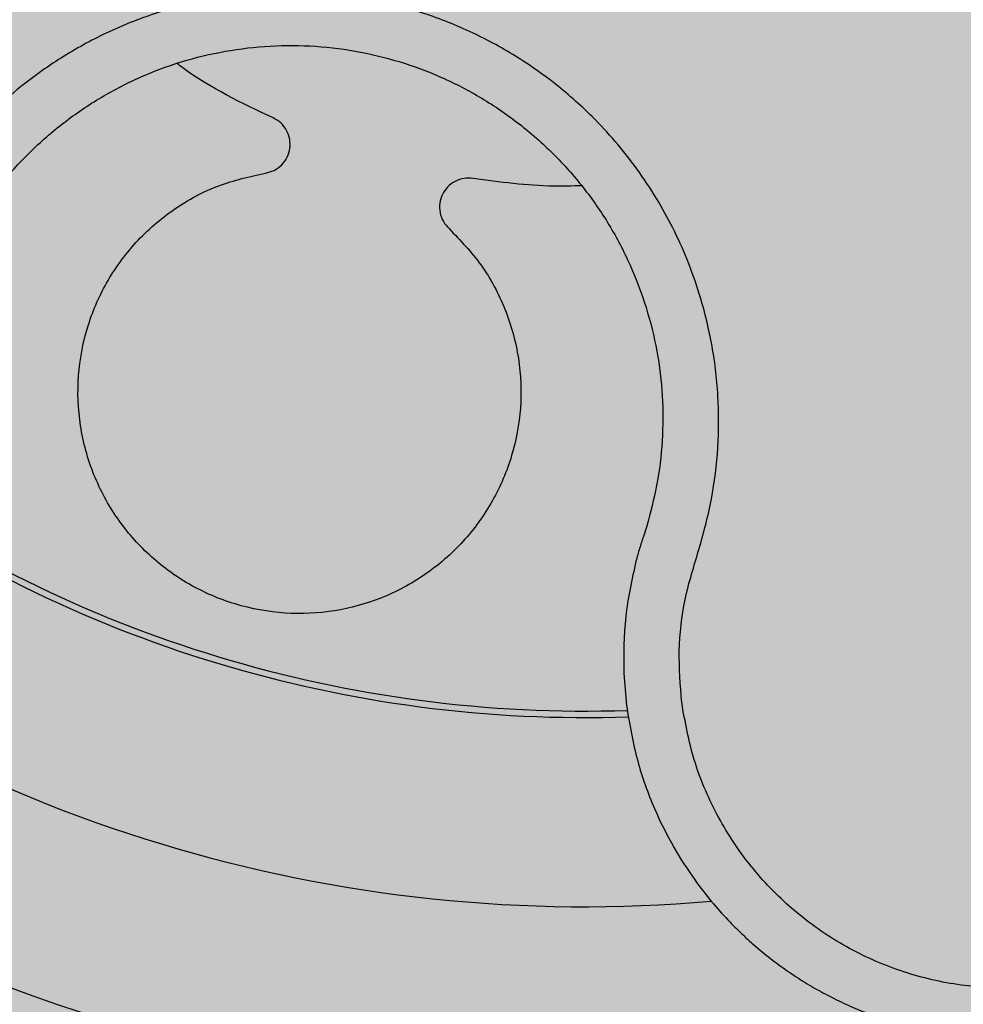
# Model space of a CAD drawing. Units: millimetres. Extents: x 0 to 1.6, y 0 to 1.4.
# Drawn here: x 0.12 to 0.15, y 1.12 to 1.14 of the extents above; entities that cross this region are included whole.
import ezdxf

# ---------------------------------------------------------------- set-up
doc = ezdxf.new("R2010")
doc.units = ezdxf.units.MM
doc.layers.add('.Operis_HACH', color=255, linetype='Continuous')
doc.layers.add('.Operis_MOBI', color=1, linetype='Continuous')

msp = doc.modelspace()

# ---------------------------------------------------------------- hatches: boundary and pattern name
at = {"layer": '.Operis_HACH', "true_color": 0xeaecd4}
h = msp.add_hatch(color=254, dxfattribs=at)
h.dxf.hatch_style = 1
edge = h.paths.add_edge_path()
edge.add_line((0.6000000000058208, 0), (0, 0))
edge.add_line((0, 0), (0, 1.299999999999727))
edge.add_arc((0.8000000000029104, -1.800000000011551), 3.201562118728071, 75.52970589993407, 104.4702941000659, ccw=False)
edge.add_line((1.600000000005821, 1.299999999999727), (1.600000000005821, 0.6999999999998181))
edge.add_line((1.600000000005821, 0.6999999999998181), (0.8600000000005821, 0.6999999999998181))
edge.add_arc((0.8600000000005821, 0.4400000000027831), 0.259999999997035, 90, 180.0000000006013)
edge.add_line((0.6000000000058208, 0.4400000000000546), (0.6000000000058208, 0))
at = {"layer": '.Operis_HACH', "true_color": 0x939598}
h = msp.add_hatch(color=252, dxfattribs=at)
h.dxf.hatch_style = 1
edge = h.paths.add_edge_path()
edge.add_arc((0.1398573146943818, 1.160013346158848), 0.046499256, 55.14040142526385, 415.1404014252639)

# ---------------------------------------------------------------- linework, layer by layer
at = {"layer": '.Operis_MOBI'}
for p, q in [((0.1415383492494584, 1.130825745457059), (0.141448273381684, 1.130544595018819)), ((0.1409169156759162, 1.12684006358586), (0.1409889179485617, 1.125966909497947))]:
    msp.add_line(p, q, dxfattribs=at)
msp.add_circle((0.1398573146943818, 1.160013346158848), 0.046499256, dxfattribs=at)
for radius, start, end in [(0.03419945280000002, 234.3253774123147, 271.9399487125302), (0.03437398736321749, 234.2736125218781, 271.9869650612648), (0.04449928800000001, 221.7620527582386, 284.5284362331807), (0.0395, 231.2676266986398, 274.9842726841542)]:
    msp.add_arc((0.1398573146943818, 1.160013346158848), radius, start, end, dxfattribs=at)
for points, knots in [([(0.14248564306763, 1.126045277351295), (0.1424495333412779, 1.126511565948931), (0.142377272619342, 1.127444676030336), (0.1425349190394627, 1.12885090546888), (0.1429635920794681, 1.130189895815874), (0.1433236586599378, 1.131549427707796), (0.1434908046139753, 1.132948420570756), (0.1434962304556393, 1.134369000827974), (0.1433254083167412, 1.135769152997909), (0.1430188273370732, 1.137000270955468), (0.1426491797683411, 1.138035749972005), (0.1422598953649867, 1.138895985766339), (0.1418053985034931, 1.139719575629897), (0.1412856781171286, 1.140503754559631), (0.1406998365418985, 1.14124476320012), (0.1399564455277869, 1.142043673145054), (0.1390167506833677, 1.142870742905416), (0.1378464499211987, 1.143671064688533), (0.1365875939882244, 1.144322949953676), (0.1352592225230183, 1.144817640213205), (0.1338796405761968, 1.145146529621343), (0.1324698975586216, 1.145307078906171), (0.1310520539336721, 1.145293306490203), (0.1296558344838559, 1.145109252561724), (0.1282845489768079, 1.144758238303893), (0.126976720384846, 1.144245402637353), (0.1257236620149342, 1.143568298071386), (0.124704682151787, 1.142845757698524), (0.1238751319469884, 1.142123581264514), (0.1232165653636912, 1.141450713475024), (0.1225090839725453, 1.140595654849221), (0.121807256633474, 1.139537835908868), (0.1211649631004548, 1.138276517665872), (0.120707520392898, 1.136943239032917), (0.1203195033449447, 1.135591404112802), (0.1196695180260576, 1.134334237410258), (0.1190907057389268, 1.133597752913829), (0.1188012432467076, 1.133229438968101)], [0, 0, 0, 0, 0.03109707880711296, 0.06222969614820625, 0.0933657658266645, 0.1244933363564507, 0.1556458224893664, 0.1867857086256375, 0.2187820657413552, 0.2491873587936205, 0.2709481283130292, 0.2917990375997541, 0.3118819723270985, 0.3334066769969374, 0.3542412530020451, 0.3745747389152833, 0.4058392016441786, 0.4371788428162469, 0.4685073746975735, 0.4997498405970539, 0.5310744339940766, 0.5624546805108969, 0.5937408380067781, 0.6250099462864569, 0.6557753748179749, 0.6875607125194325, 0.7181116612557842, 0.7502269323398519, 0.7703770173680189, 0.7911766328665375, 0.8127642577778779, 0.8440931900386932, 0.875421848606495, 0.906617880678405, 0.9377168314698516, 0.9688523523567332, 1, 1, 1, 1]), ([(0.122278966497106, 1.136789469842824), (0.1223903417630936, 1.137108906970752), (0.1226364184039994, 1.137814683191209), (0.1231649877663585, 1.13884699561504), (0.1238431741876411, 1.139870821223667), (0.1246447594312485, 1.140801233761522), (0.1255522982173716, 1.141626823330171), (0.1265527378200204, 1.14233788071806), (0.1276319181051804, 1.142924273773133), (0.1287754567456432, 1.143374361453425), (0.1299658868520055, 1.143681095039028), (0.1311849278063164, 1.143842169776235), (0.1324159461000818, 1.143854437221762), (0.1336396030383185, 1.143715245208114), (0.1348366650927346, 1.143429930873936), (0.135989145244821, 1.14300069653973), (0.1370812216846389, 1.142435079950246), (0.1380964948330075, 1.141740545235734), (0.1390194520281511, 1.140928267560412), (0.1398374492928269, 1.140009919882232), (0.1405378090057638, 1.138997629800542), (0.1411080542820855, 1.137906748237583), (0.1415428462350974, 1.136757323288293), (0.1418364803175791, 1.135566990768893), (0.1419835462365882, 1.134351904795949), (0.1419780190844904, 1.133130318507028), (0.1418397540110163, 1.131945416093458), (0.1416361755909747, 1.131189154725689), (0.1415383492494584, 1.130825745457059)], [0, 0, 0, 0, 0.03217435380941532, 0.07108720881213586, 0.110002380014082, 0.1488154481583, 0.1876238954728069, 0.2264414456664886, 0.2652690149448408, 0.3041181012341859, 0.3429610637530297, 0.3818018601957961, 0.4206593503045079, 0.4596052678150788, 0.4984777390387552, 0.5372389603952362, 0.5761087389339602, 0.614995885232413, 0.653794051339409, 0.6926326592276713, 0.7315790534665194, 0.7705048061868423, 0.809383936651029, 0.8481804016682157, 0.8868634051373978, 0.9255308246158132, 0.9642150324204546, 1, 1, 1, 1]), ([(0.1314217771578114, 1.141879705407064), (0.1305725410420564, 1.142280062414102), (0.1296612204023404, 1.142709688047489), (0.1288646748143947, 1.143316154755212), (0.1288104094346636, 1.143357470835326)], [0, 0, 0, 0, 0.9318741160863323, 1, 1, 1, 1]), ([(0.1312101471994538, 1.140384791110137), (0.1312897323150537, 1.140404654497161), (0.1314531305470155, 1.140445436521986), (0.1316606122636585, 1.140601281273575), (0.1318092675865046, 1.140810289341516), (0.1318827915602014, 1.141052004636549), (0.1318792497404502, 1.14130462991352), (0.1317944502152386, 1.141546687818845), (0.1316383786397637, 1.141753998898366), (0.1314927210260066, 1.1418385325278), (0.1314217771578114, 1.141879705407064)], [0, 0, 0, 0, 0.1217657799323881, 0.2500004188797794, 0.3782350844822685, 0.5000002117840385, 0.6217651169881653, 0.7499998913716663, 0.87823515671239, 1, 1, 1, 1]), ([(0.1361826535503496, 1.138881603579193), (0.1364876230582013, 1.138564453015533), (0.1371084323254763, 1.137918847460696), (0.1377454092071275, 1.13670836151914), (0.1381123244282207, 1.135385657732968), (0.1381655079458142, 1.134030705010446), (0.1379235446147504, 1.132714195636254), (0.1373978445044486, 1.131476597540313), (0.1365949155588169, 1.13036827381984), (0.1355581336538307, 1.129468230270504), (0.1343665163876722, 1.128835422696284), (0.1330760616037878, 1.128481514841951), (0.1317282771051396, 1.128417929985062), (0.1303773799590999, 1.128663201292056), (0.1291214415541617, 1.129206887281271), (0.1280380788084585, 1.130003121312711), (0.1271580621032626, 1.131012120178184), (0.1265137687660172, 1.132204358911167), (0.1261501488552312, 1.133530576001704), (0.1260969891009154, 1.134891554719161), (0.1263425920406007, 1.136208265314508), (0.1268684591923375, 1.137439490073575), (0.1276667333731893, 1.138543735998155), (0.1287084761061124, 1.139443636021497), (0.1299094478526968, 1.140097177274129), (0.1307821474401862, 1.140290150751753), (0.1312101471994538, 1.140384791110137)], [0, 0, 0, 0, 0.04075579311606347, 0.08296427459976118, 0.1255867785067366, 0.1675227069706086, 0.2079183067442604, 0.2491266661246026, 0.2915417255043297, 0.3340941841148227, 0.3756941008036685, 0.4159701208120987, 0.4575741847691905, 0.500127881028241, 0.5425409889492486, 0.5837445514085667, 0.6241428317424689, 0.666082209449595, 0.708705082490743, 0.7509108801231484, 0.7916607080641385, 0.8322705484304577, 0.8744621536340302, 0.9172074263031613, 0.9593958770055101, 1, 1, 1, 1]), ([(0.1368346071831184, 1.140243408817696), (0.1367527352340403, 1.140248432295721), (0.1365846408734797, 1.140258746186646), (0.136339862125169, 1.140172609485944), (0.1361351696032216, 1.140018066066204), (0.1359922738047317, 1.139809708722623), (0.135919580803602, 1.139567742618055), (0.135927556300885, 1.139311384459234), (0.1360139579992392, 1.139066698876377), (0.1361274004302686, 1.138942228130873), (0.1361826535503496, 1.138881603579193)], [0, 0, 0, 0, 0.121764911764547, 0.2500000927608338, 0.3782349392597693, 0.4999995002882016, 0.6217646960670684, 0.7499994337849308, 0.8782350652502278, 1, 1, 1, 1]), ([(0.1397759811152355, 1.140041386011944), (0.1395240222846041, 1.140034433905385), (0.1385396271944046, 1.140007272247658), (0.1375620044782409, 1.140142668004501), (0.1368346071831184, 1.140243408817696)], [0, 0, 0, 0, 0.2559529531918124, 1, 1, 1, 1]), ([(0.141448273381684, 1.130544595018819), (0.1414130481498432, 1.13043682565376), (0.1413406836945796, 1.13021543119612), (0.1412791952461703, 1.129990744006136), (0.1412476378609426, 1.129875429002823)], [0, 0, 0, 0, 0.4867753547682436, 1, 1, 1, 1]), ([(0.1412476378609426, 1.129875429002823), (0.1411360686033731, 1.129375972228445), (0.1409127702208934, 1.128376343009677), (0.1409155332003138, 1.127352401085773), (0.1409169156759162, 1.12684006358586)], [0, 0, 0, 0, 0.4996420321794661, 1, 1, 1, 1]), ([(0.1600261216663057, 1.126068285954716), (0.1599330286480836, 1.125544977169739), (0.1597466786188306, 1.124497437742775), (0.1591185125143966, 1.123021434730617), (0.1582541775424033, 1.12167262134426), (0.1571497264449135, 1.120503669899335), (0.1558551991620334, 1.119546222551435), (0.1544069709125324, 1.118841588668147), (0.1528583900872036, 1.118408218506829), (0.1512554552900838, 1.118262677490748), (0.1496540214066044, 1.118407707599545), (0.1481051122173085, 1.118839753130942), (0.1466600971252774, 1.11954198209196), (0.1453670762493857, 1.120494717451038), (0.1442646282885107, 1.121658827519241), (0.143400529952487, 1.123004251763632), (0.1427688249241328, 1.124476454559954), (0.1425799717835616, 1.12552269628668), (0.1424856451194501, 1.126045263659307)], [0, 0, 0, 0, 0.06232133974760971, 0.1247524642184313, 0.1869654004856959, 0.2496378725492885, 0.3124267213301739, 0.374911414860133, 0.4375418173506129, 0.500062458736432, 0.5627336216816239, 0.6252421118335467, 0.6878638688163031, 0.7504284775246485, 0.813037134865416, 0.8752723568834538, 0.9377021627874822, 1, 1, 1, 1]), ([(0.1409889179485617, 1.125966909497947), (0.1410745236717048, 1.125461227341475), (0.141236079922237, 1.124506897331685), (0.1417030060547404, 1.123220108598161), (0.1422341034340207, 1.122153943449575), (0.1427846572114504, 1.121297861111543), (0.1433025826845551, 1.120632088289312), (0.143751486481051, 1.120135099573872), (0.1441042069491232, 1.119786378175831), (0.1444492657246883, 1.119471289839566), (0.1448284850994241, 1.119154387263734), (0.1452906155245728, 1.118810400272196), (0.1457647058778093, 1.118496801574111), (0.146248609671602, 1.118213502361868), (0.1467402499547461, 1.117960249313455), (0.1472377003738075, 1.117736672605133), (0.1481393786743865, 1.117386999547307), (0.1494629359294777, 1.117041027598589), (0.1510599236135022, 1.116907557065133), (0.152463932223327, 1.116992616840434), (0.1536901426225086, 1.117217150974284), (0.1550803243080736, 1.117649951625026), (0.1565840114999446, 1.118381820691411), (0.1578984292427776, 1.119350222015328), (0.1588879639239167, 1.120330385395846), (0.1596261974918889, 1.121244589646267), (0.1603896789165447, 1.12246008124248), (0.1610982767670066, 1.124038933143311), (0.1613314886053558, 1.125330215625127), (0.1614511712905369, 1.125992892740214)], [0, 0, 0, 0, 0.05156096458613144, 0.09730652979709087, 0.1372347522700091, 0.1713439179708001, 0.1996324412622596, 0.2220993254486421, 0.2387433564223892, 0.2495639684346193, 0.2691450228265835, 0.28846625948726, 0.3075278819646677, 0.3263297353298084, 0.3448722618575368, 0.3631553997721982, 0.3811793132162957, 0.4421507098820405, 0.4999650840655344, 0.5415815515559973, 0.5832510735489186, 0.6249762964818605, 0.687626306037852, 0.7504160457938751, 0.7881688549878676, 0.8274648414339543, 0.8683056730293194, 0.9324153948436088, 1, 1, 1, 1])]:
    msp.add_open_spline(points, degree=3, knots=knots, dxfattribs=at)

doc.saveas('drawing.dxf')
